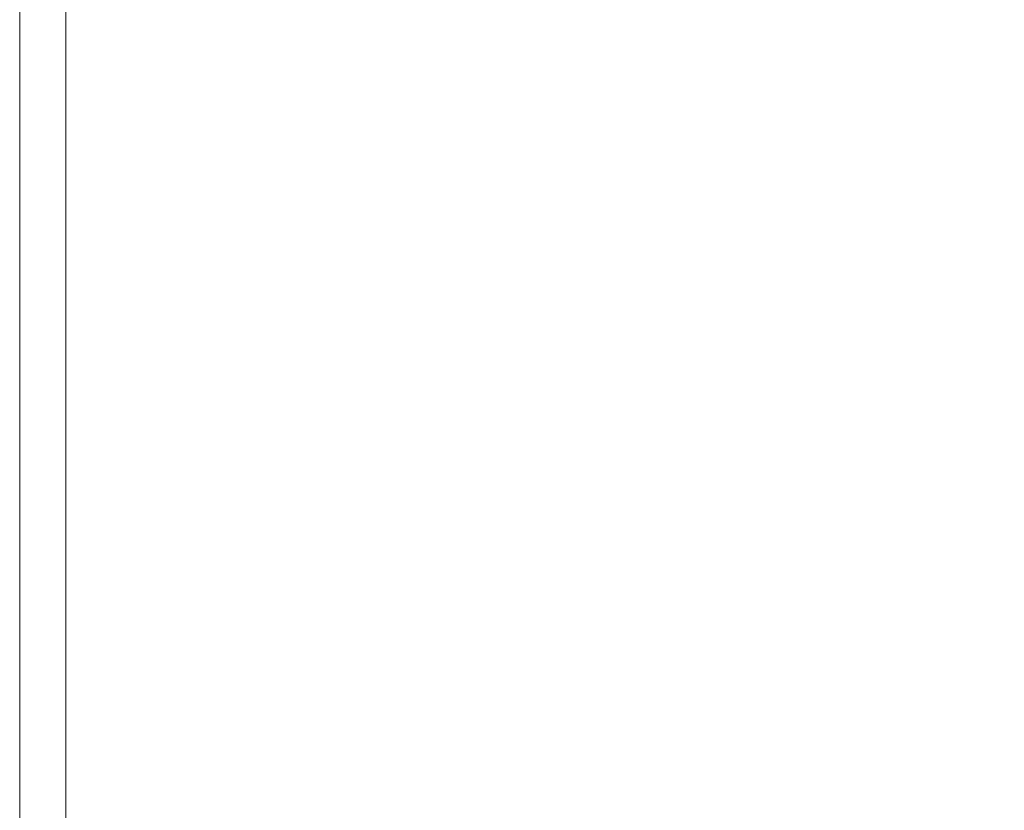
# Model space of a CAD drawing. Extents: x -2 to 1393, y -900 to 0.
# Drawn here: x -2 to 21, y -881 to -863 of the extents above; entities that cross this region are included whole.
import ezdxf

# ---------------------------------------------------------------- set-up
doc = ezdxf.new("R2010")
doc.units = 0
doc.header["$LTSCALE"] = 500
doc.header["$MEASUREMENT"] = 0
doc.layers.add('RIMA_CERAMIKA', color=7, linetype='Continuous')

msp = doc.modelspace()

# ---------------------------------------------------------------- linework, layer by layer
at = {"layer": 'RIMA_CERAMIKA', "lineweight": 0}
for points, invisible_edges in [([(-2.034, -866.625, 245.784), (-2.034, -866.625, 286.09), (-2.034, -862.318, 286.09), (-2.034, -862.318, 245.784)], 15), ([(-2.034, -866.625, 245.784), (-2.034, -862.318, 245.784), (-2.034, -862.318, 201.456), (-2.034, -866.625, 201.456)], 15), ([(-2.034, -866.625, 153.908), (-2.034, -866.625, 201.456), (-2.034, -862.318, 201.456), (-2.034, -862.318, 153.908)], 15), ([(-2.034, -866.625, 153.908), (-2.034, -862.318, 153.908), (-2.034, -862.318, 84.072), (-2.034, -866.625, 84.072)], 15), ([(-2.034, -866.625, 321.567), (-2.034, -866.625, 351.411), (-2.034, -862.318, 351.411), (-2.034, -862.318, 321.567)], 15), ([(-2.034, -866.625, 321.567), (-2.034, -862.318, 321.567), (-2.034, -862.318, 286.09), (-2.034, -866.625, 286.09)], 15), ([(-2.034, -866.625, 374.817), (-2.022, -866.625, 392.577), (-2.022, -862.318, 392.577), (-2.034, -862.318, 374.817)], 15), ([(-2.034, -866.625, 374.817), (-2.034, -862.318, 374.817), (-2.034, -862.318, 351.411), (-2.034, -866.625, 351.411)], 15), ([(-2.034, -866.625, -27.122), (-2.034, -866.625, 84.072), (-2.034, -862.318, 84.072), (-2.034, -862.318, -27.122)], 15), ([(-2.034, -866.625, -27.122), (-2.034, -862.318, -27.122), (-2.034, -862.318, -158.995), (-2.034, -866.624, -158.995)], 11), ([(-1.983, -866.625, 405.482), (-1.983, -862.318, 405.482), (-2.022, -862.318, 392.577), (-2.022, -866.625, 392.577)], 15), ([(-1.983, -866.625, 405.482), (-1.907, -866.625, 414.322), (-1.907, -862.318, 414.322), (-1.983, -862.318, 405.482)], 15), ([(-1.78, -866.625, 419.888), (-1.78, -862.318, 419.888), (-1.907, -862.318, 414.322), (-1.907, -866.625, 414.322)], 15), ([(-1.78, -866.625, 419.888), (-1.589, -866.625, 422.972), (-1.589, -862.318, 422.972), (-1.78, -862.318, 419.888)], 15), ([(-1.322, -866.625, 424.365), (-1.322, -862.318, 424.365), (-1.589, -862.318, 422.972), (-1.589, -866.625, 422.972)], 15), ([(-1.322, -866.625, 424.365), (-0.966, -866.625, 424.857), (-0.966, -862.318, 424.857), (-1.322, -862.318, 424.365)], 15), ([(-0.508, -866.625, 425.24), (-0.508, -862.318, 425.24), (-0.966, -862.318, 424.857), (-0.966, -866.625, 424.857)], 11), ([(-0.508, -866.625, 425.24), (0.22, -866.625, 425.527), (0.226, -862.318, 425.527), (-0.508, -862.318, 425.24)], 15), ([(1.387, -866.625, 425.732), (1.411, -862.319, 425.732), (0.226, -862.318, 425.527), (0.22, -866.625, 425.527)], 15), ([(1.387, -866.625, 425.732), (3.163, -866.627, 425.869), (3.223, -862.32, 425.869), (1.411, -862.319, 425.732)], 15), ([(5.716, -866.629, 425.951), (5.835, -862.321, 425.951), (3.223, -862.32, 425.869), (3.163, -866.627, 425.869)], 15), ([(5.716, -866.629, 425.951), (9.215, -866.633, 425.992), (9.423, -862.323, 425.992), (5.835, -862.321, 425.951)], 15), ([(13.829, -866.638, 426.005), (14.161, -862.327, 426.005), (9.423, -862.323, 425.992), (9.215, -866.633, 425.992)], 15), ([(13.829, -866.638, 426.005), (19.726, -866.644, 426.005), (20.224, -862.331, 426.005), (14.161, -862.327, 426.005)], 15), ([(27.075, -866.652, 426.005), (27.787, -862.336, 426.005), (20.224, -862.331, 426.005), (19.726, -866.644, 426.005)], 15), ([(-2.034, -866.625, -27.122), (-2.034, -866.624, -158.995), (-2.034, -871.099, -158.995), (-2.034, -871.099, -27.122)], 13), ([(-2.034, -866.625, 245.784), (-2.034, -866.625, 201.456), (-2.034, -871.099, 201.456), (-2.034, -871.099, 245.784)], 15), ([(-2.034, -866.625, 245.784), (-2.034, -871.099, 245.784), (-2.034, -871.099, 286.09), (-2.034, -866.625, 286.09)], 15), ([(-2.034, -866.625, 153.908), (-2.034, -871.099, 153.908), (-2.034, -871.099, 201.456), (-2.034, -866.625, 201.456)], 15), ([(-2.034, -866.625, 153.908), (-2.034, -866.625, 84.072), (-2.034, -871.099, 84.072), (-2.034, -871.099, 153.908)], 15), ([(-2.034, -866.625, 321.567), (-2.034, -866.625, 286.09), (-2.034, -871.099, 286.09), (-2.034, -871.099, 321.567)], 15), ([(-2.034, -866.625, 321.567), (-2.034, -871.099, 321.567), (-2.034, -871.099, 351.411), (-2.034, -866.625, 351.411)], 15), ([(-2.034, -866.625, 374.817), (-2.034, -871.099, 374.817), (-2.022, -871.099, 392.577), (-2.022, -866.625, 392.577)], 15), ([(-2.034, -866.625, 374.817), (-2.034, -866.625, 351.411), (-2.034, -871.099, 351.411), (-2.034, -871.099, 374.817)], 15), ([(-2.034, -866.625, -27.122), (-2.034, -871.099, -27.122), (-2.034, -871.099, 84.072), (-2.034, -866.625, 84.072)], 15), ([(-1.983, -866.625, 405.482), (-2.022, -866.625, 392.577), (-2.022, -871.099, 392.577), (-1.983, -871.099, 405.482)], 15), ([(-1.983, -866.625, 405.482), (-1.983, -871.099, 405.482), (-1.907, -871.099, 414.322), (-1.907, -866.625, 414.322)], 15), ([(-1.78, -866.625, 419.888), (-1.907, -866.625, 414.322), (-1.907, -871.099, 414.322), (-1.78, -871.099, 419.888)], 15), ([(-1.78, -866.625, 419.888), (-1.78, -871.099, 419.888), (-1.589, -871.099, 422.972), (-1.589, -866.625, 422.972)], 15), ([(-1.322, -866.625, 424.365), (-1.589, -866.625, 422.972), (-1.589, -871.099, 422.972), (-1.322, -871.099, 424.365)], 15), ([(-1.322, -866.625, 424.365), (-1.322, -871.099, 424.365), (-0.966, -871.099, 424.857), (-0.966, -866.625, 424.857)], 15), ([(-0.508, -866.625, 425.24), (-0.966, -866.625, 424.857), (-0.966, -871.099, 424.857), (-0.508, -871.099, 425.24)], 13), ([(-0.508, -866.625, 425.24), (-0.508, -871.099, 425.24), (0.214, -871.099, 425.527), (0.22, -866.625, 425.527)], 15), ([(1.387, -866.625, 425.732), (0.22, -866.625, 425.527), (0.214, -871.099, 425.527), (1.362, -871.1, 425.732)], 15), ([(1.387, -866.625, 425.732), (1.362, -871.1, 425.732), (3.101, -871.102, 425.869), (3.163, -866.627, 425.869)], 15), ([(5.716, -866.629, 425.951), (3.163, -866.627, 425.869), (3.101, -871.102, 425.869), (5.591, -871.105, 425.951)], 15), ([(5.716, -866.629, 425.951), (5.591, -871.105, 425.951), (8.996, -871.11, 425.992), (9.215, -866.633, 425.992)], 15), ([(13.829, -866.638, 426.005), (9.215, -866.633, 425.992), (8.996, -871.11, 425.992), (13.478, -871.116, 426.005)], 15), ([(13.829, -866.638, 426.005), (13.478, -871.116, 426.005), (19.201, -871.125, 426.005), (19.726, -866.644, 426.005)], 15), ([(27.075, -866.652, 426.005), (19.726, -866.644, 426.005), (19.201, -871.125, 426.005), (26.325, -871.136, 426.005)], 15), ([(-2.034, -875.581, -27.122), (-2.034, -875.581, 84.072), (-2.034, -871.099, 84.072), (-2.034, -871.099, -27.122)], 15), ([(-2.034, -875.581, -27.122), (-2.034, -871.099, -27.122), (-2.034, -871.099, -158.995), (-2.034, -875.581, -158.995)], 11), ([(-2.034, -875.581, 245.784), (-2.034, -871.099, 245.784), (-2.034, -871.099, 201.456), (-2.034, -875.581, 201.456)], 15), ([(-2.034, -875.581, 245.784), (-2.034, -875.581, 286.09), (-2.034, -871.099, 286.09), (-2.034, -871.099, 245.784)], 15), ([(-2.034, -875.581, 374.817), (-2.022, -875.581, 392.577), (-2.022, -871.099, 392.577), (-2.034, -871.099, 374.817)], 15), ([(-2.034, -875.581, 374.817), (-2.034, -871.099, 374.817), (-2.034, -871.099, 351.411), (-2.034, -875.581, 351.411)], 15), ([(-2.034, -875.581, 153.908), (-2.034, -875.581, 201.456), (-2.034, -871.099, 201.456), (-2.034, -871.099, 153.908)], 15), ([(-2.034, -875.581, 153.908), (-2.034, -871.099, 153.908), (-2.034, -871.099, 84.072), (-2.034, -875.581, 84.072)], 15), ([(-2.034, -875.581, 321.567), (-2.034, -871.099, 321.567), (-2.034, -871.099, 286.09), (-2.034, -875.581, 286.09)], 15), ([(-2.034, -875.581, 321.567), (-2.034, -875.581, 351.411), (-2.034, -871.099, 351.411), (-2.034, -871.099, 321.567)], 15), ([(-1.983, -875.581, 405.482), (-1.983, -871.099, 405.482), (-2.022, -871.099, 392.577), (-2.022, -875.581, 392.577)], 15), ([(-1.983, -875.581, 405.482), (-1.907, -875.581, 414.322), (-1.907, -871.099, 414.322), (-1.983, -871.099, 405.482)], 15), ([(-1.78, -875.581, 419.888), (-1.78, -871.099, 419.888), (-1.907, -871.099, 414.322), (-1.907, -875.581, 414.322)], 15), ([(-1.78, -875.581, 419.888), (-1.589, -875.581, 422.972), (-1.589, -871.099, 422.972), (-1.78, -871.099, 419.888)], 15), ([(-1.322, -875.581, 424.365), (-1.322, -871.099, 424.365), (-1.589, -871.099, 422.972), (-1.589, -875.581, 422.972)], 15), ([(-1.322, -875.581, 424.365), (-0.966, -875.581, 424.857), (-0.966, -871.099, 424.857), (-1.322, -871.099, 424.365)], 15), ([(-0.508, -875.581, 425.24), (-0.508, -871.099, 425.24), (-0.966, -871.099, 424.857), (-0.966, -875.581, 424.857)], 11), ([(-0.508, -875.581, 425.24), (0.207, -875.581, 425.527), (0.214, -871.099, 425.527), (-0.508, -871.099, 425.24)], 15), ([(1.337, -875.582, 425.732), (1.362, -871.1, 425.732), (0.214, -871.099, 425.527), (0.207, -875.581, 425.527)], 15), ([(1.337, -875.582, 425.732), (3.038, -875.584, 425.869), (3.101, -871.102, 425.869), (1.362, -871.1, 425.732)], 15), ([(5.465, -875.588, 425.951), (5.591, -871.105, 425.951), (3.101, -871.102, 425.869), (3.038, -875.584, 425.869)], 15), ([(5.465, -875.588, 425.951), (8.775, -875.594, 425.992), (8.996, -871.11, 425.992), (5.591, -871.105, 425.951)], 15), ([(13.124, -875.601, 426.005), (13.478, -871.116, 426.005), (8.996, -871.11, 425.992), (8.775, -875.594, 425.992)], 15), ([(13.124, -875.601, 426.005), (18.669, -875.612, 426.005), (19.201, -871.125, 426.005), (13.478, -871.116, 426.005)], 15), ([(25.565, -875.625, 426.005), (26.325, -871.136, 426.005), (19.201, -871.125, 426.005), (18.669, -875.612, 426.005)], 15), ([(-2.034, -875.581, -27.122), (-2.034, -875.581, -158.995), (-2.034, -879.909, -158.995), (-2.034, -879.909, -27.122)], 13), ([(-2.034, -875.581, -27.122), (-2.034, -879.909, -27.122), (-2.034, -879.909, 84.072), (-2.034, -875.581, 84.072)], 15), ([(-2.034, -875.581, 245.784), (-2.034, -875.581, 201.456), (-2.034, -879.909, 201.456), (-2.034, -879.909, 245.784)], 15), ([(-2.034, -875.581, 245.784), (-2.034, -879.909, 245.784), (-2.034, -879.909, 286.09), (-2.034, -875.581, 286.09)], 15), ([(-2.034, -875.581, 374.817), (-2.034, -875.581, 351.411), (-2.034, -879.909, 351.411), (-2.034, -879.909, 374.817)], 15), ([(-2.034, -875.581, 374.817), (-2.034, -879.909, 374.817), (-2.022, -879.909, 392.577), (-2.022, -875.581, 392.577)], 15), ([(-2.034, -875.581, 153.908), (-2.034, -875.581, 84.072), (-2.034, -879.909, 84.072), (-2.034, -879.909, 153.908)], 15), ([(-2.034, -875.581, 153.908), (-2.034, -879.909, 153.908), (-2.034, -879.909, 201.456), (-2.034, -875.581, 201.456)], 15), ([(-2.034, -875.581, 321.567), (-2.034, -875.581, 286.09), (-2.034, -879.909, 286.09), (-2.034, -879.909, 321.567)], 15), ([(-2.034, -875.581, 321.567), (-2.034, -879.909, 321.567), (-2.034, -879.909, 351.411), (-2.034, -875.581, 351.411)], 15), ([(-1.983, -875.581, 405.482), (-2.022, -875.581, 392.577), (-2.022, -879.909, 392.577), (-1.983, -879.909, 405.482)], 15), ([(-1.983, -875.581, 405.482), (-1.983, -879.909, 405.482), (-1.907, -879.909, 414.322), (-1.907, -875.581, 414.322)], 15), ([(-1.78, -875.581, 419.888), (-1.907, -875.581, 414.322), (-1.907, -879.909, 414.322), (-1.78, -879.909, 419.888)], 15), ([(-1.78, -875.581, 419.888), (-1.78, -879.909, 419.888), (-1.589, -879.909, 422.972), (-1.589, -875.581, 422.972)], 15), ([(-1.322, -875.581, 424.365), (-1.589, -875.581, 422.972), (-1.589, -879.909, 422.972), (-1.322, -879.909, 424.365)], 15), ([(-1.322, -875.581, 424.365), (-1.322, -879.909, 424.365), (-0.966, -879.909, 424.857), (-0.966, -875.581, 424.857)], 15), ([(-0.508, -875.581, 425.24), (-0.966, -875.581, 424.857), (-0.966, -879.909, 424.857), (-0.508, -879.909, 425.24)], 13), ([(-0.508, -875.581, 425.24), (-0.508, -879.909, 425.24), (0.201, -879.91, 425.527), (0.207, -875.581, 425.527)], 15), ([(1.337, -875.582, 425.732), (0.207, -875.581, 425.527), (0.201, -879.91, 425.527), (1.313, -879.911, 425.732)], 15), ([(1.337, -875.582, 425.732), (1.313, -879.911, 425.732), (2.976, -879.914, 425.869), (3.038, -875.584, 425.869)], 15), ([(5.465, -875.588, 425.951), (3.038, -875.584, 425.869), (2.976, -879.914, 425.869), (5.342, -879.918, 425.951)], 15), ([(5.465, -875.588, 425.951), (5.342, -879.918, 425.951), (8.56, -879.924, 425.992), (8.775, -875.594, 425.992)], 15), ([(13.124, -875.601, 426.005), (8.775, -875.594, 425.992), (8.56, -879.924, 425.992), (12.78, -879.933, 426.005)], 15), ([(13.124, -875.601, 426.005), (12.78, -879.933, 426.005), (18.152, -879.944, 426.005), (18.669, -875.612, 426.005)], 15), ([(25.565, -875.625, 426.005), (18.669, -875.612, 426.005), (18.152, -879.944, 426.005), (24.828, -879.959, 426.005)], 15), ([(-2.034, -883.924, 374.817), (-2.022, -883.924, 392.577), (-2.022, -879.909, 392.577), (-2.034, -879.909, 374.817)], 15), ([(-2.034, -883.924, 374.817), (-2.034, -879.909, 374.817), (-2.034, -879.909, 351.411), (-2.034, -883.924, 351.411)], 15), ([(-2.034, -883.924, 153.908), (-2.034, -883.924, 201.456), (-2.034, -879.909, 201.456), (-2.034, -879.909, 153.908)], 15), ([(-2.034, -883.924, 153.908), (-2.034, -879.909, 153.908), (-2.034, -879.909, 84.072), (-2.034, -883.924, 84.072)], 15), ([(-2.034, -883.924, -27.122), (-2.034, -883.924, 84.072), (-2.034, -879.909, 84.072), (-2.034, -879.909, -27.122)], 15), ([(-2.034, -883.924, -27.122), (-2.034, -879.909, -27.122), (-2.034, -879.909, -158.995), (-2.034, -883.924, -158.995)], 11), ([(-2.034, -883.924, 245.784), (-2.034, -879.909, 245.784), (-2.034, -879.909, 201.456), (-2.034, -883.924, 201.456)], 15), ([(-2.034, -883.924, 245.784), (-2.034, -883.924, 286.09), (-2.034, -879.909, 286.09), (-2.034, -879.909, 245.784)], 15), ([(-2.034, -883.924, 321.567), (-2.034, -879.909, 321.567), (-2.034, -879.909, 286.09), (-2.034, -883.924, 286.09)], 15), ([(-2.034, -883.924, 321.567), (-2.034, -883.924, 351.411), (-2.034, -879.909, 351.411), (-2.034, -879.909, 321.567)], 15), ([(-1.983, -883.924, 405.482), (-1.983, -879.909, 405.482), (-2.022, -879.909, 392.577), (-2.022, -883.924, 392.577)], 15), ([(-1.983, -883.924, 405.482), (-1.907, -883.924, 414.322), (-1.907, -879.909, 414.322), (-1.983, -879.909, 405.482)], 15), ([(-1.78, -883.924, 419.888), (-1.78, -879.909, 419.888), (-1.907, -879.909, 414.322), (-1.907, -883.924, 414.322)], 15), ([(-1.78, -883.924, 419.888), (-1.589, -883.924, 422.972), (-1.589, -879.909, 422.972), (-1.78, -879.909, 419.888)], 15), ([(-1.322, -883.924, 424.365), (-1.322, -879.909, 424.365), (-1.589, -879.909, 422.972), (-1.589, -883.924, 422.972)], 15), ([(-1.322, -883.924, 424.365), (-0.966, -883.924, 424.857), (-0.966, -879.909, 424.857), (-1.322, -879.909, 424.365)], 13), ([(-0.508, -883.924, 425.24), (-0.508, -879.909, 425.24), (-0.966, -879.909, 424.857), (-0.966, -883.924, 424.857)], 15), ([(-0.508, -883.924, 425.24), (0.195, -883.925, 425.527), (0.201, -879.91, 425.527), (-0.508, -879.909, 425.24)], 15), ([(1.29, -883.926, 425.732), (1.313, -879.911, 425.732), (0.201, -879.91, 425.527), (0.195, -883.925, 425.527)], 15), ([(1.29, -883.926, 425.732), (2.919, -883.929, 425.869), (2.976, -879.914, 425.869), (1.313, -879.911, 425.732)], 15), ([(5.227, -883.933, 425.951), (5.342, -879.918, 425.951), (2.976, -879.914, 425.869), (2.919, -883.929, 425.869)], 15), ([(5.227, -883.933, 425.951), (8.36, -883.94, 425.992), (8.56, -879.924, 425.992), (5.342, -879.918, 425.951)], 15), ([(12.46, -883.949, 426.005), (12.78, -879.933, 426.005), (8.56, -879.924, 425.992), (8.36, -883.94, 425.992)], 15), ([(12.46, -883.949, 426.005), (17.673, -883.962, 426.005), (18.152, -879.944, 426.005), (12.78, -879.933, 426.005)], 15), ([(24.142, -883.978, 426.005), (24.828, -879.959, 426.005), (18.152, -879.944, 426.005), (17.673, -883.962, 426.005)], 15)]:
    msp.add_3dface(points, dxfattribs=dict(at, invisible_edges=invisible_edges))

doc.saveas('drawing.dxf')
